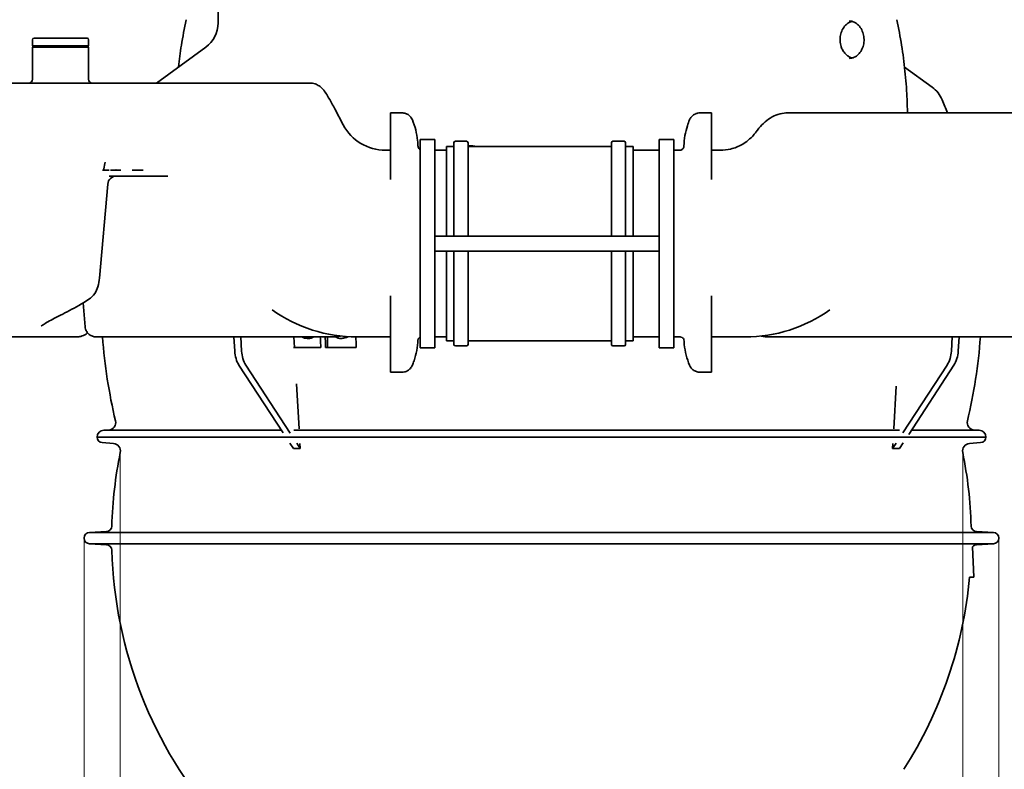
# Model space of a CAD drawing. Units: millimetres. Extents: x 25331 to 30242, y 1599 to 8998.
# Drawn here: x 27138 to 28456, y 6908 to 7911 of the extents above; entities that cross this region are included whole.
import ezdxf

# ---------------------------------------------------------------- set-up
doc = ezdxf.new("R2010")
doc.units = ezdxf.units.MM
doc.layers.add('Dimension (ISO)', color=5, linetype='Continuous', lineweight=9, true_color=0x0000ff)
doc.layers.add('Visible (ISO)', color=7, linetype='Continuous', lineweight=35)
doc.styles.add('Note Text (ISO)', font='tahoma.ttf')
doc.dimstyles.new('Default (ISO)', dxfattribs={"dimscale": 22, "dimtxt": 3.5, "dimasz": 2.5, "dimexe": 3.175, "dimexo": 0, "dimgap": 0.762, "dimtad": 1, "dimdec": 1, "dimrnd": 1e-08, "dimtxsty": 'Note Text (ISO)', "dimcen": 0.09, "dimdle": 10, "dimclrd": 256, "dimclre": 256, "dimclrt": 256, "dimadec": 1, "dimazin": 2, "dimtfac": 1.001486, "dimtmove": 0, "dimatfit": 3, "dimfxl": 1, "dimtolj": 1, "dimtzin": 0, "dimlwd": -1, "dimlwe": -1, "dimarcsym": 0})

# ---------------------------------------------------------------- blocks, each defined once
blk = doc.blocks.new('*D6')
at = {"layer": 'Defpoints', "color": 0, "transparency": 16777216}
for p in [(27401.6, 8060.4), (26543.9, 6618.6), (27634.1, 6618.6)]:
    blk.add_point(p, dxfattribs=at)
at = {"layer": 'Dimension (ISO)', "transparency": 16777216}
for p, q in [((27401.6, 8060.4), (26474, 8060.4)), ((26543.9, 8005.4), (26543.9, 6673.6)), ((27634.1, 6618.6), (26474, 6618.6))]:
    blk.add_line(p, q, dxfattribs=at)
for points in [[(26534.7, 8005.4), (26553, 8005.4), (26543.9, 8060.4)], [(26534.7, 6673.6), (26553, 6673.6), (26543.9, 6618.6)]]:
    blk.add_solid(points, dxfattribs=at)
at = {"layer": 'Dimension (ISO)', "transparency": 16777216, "insert": (26448.5, 7232.1), "char_height": 77, "attachment_point": 1, "rotation": 90, "style": 'Note Text (ISO)'}
blk.add_mtext('\\A1;1442', dxfattribs=at)
blk = doc.blocks.new('*D8')
at = {"layer": 'Defpoints', "color": 0, "transparency": 16777216}
for p in [(26772.3, 7584.9), (26882.6, 6618.6), (27634.1, 6618.6)]:
    blk.add_point(p, dxfattribs=at)
at = {"layer": 'Dimension (ISO)', "transparency": 16777216}
for p, q in [((26772.3, 7584.9), (26952.5, 7584.9)), ((26882.6, 7529.9), (26882.6, 6673.6)), ((27634.1, 6618.6), (26812.8, 6618.6))]:
    blk.add_line(p, q, dxfattribs=at)
for points in [[(26873.5, 7529.9), (26891.8, 7529.9), (26882.6, 7584.9)], [(26873.5, 6673.6), (26891.8, 6673.6), (26882.6, 6618.6)]]:
    blk.add_solid(points, dxfattribs=at)
at = {"layer": 'Dimension (ISO)', "transparency": 16777216, "insert": (26785.7, 7018.5), "char_height": 77, "attachment_point": 1, "rotation": 90, "style": 'Note Text (ISO)'}
blk.add_mtext('\\A1;966', dxfattribs=at)
blk = doc.blocks.new('*D10')
at = {"layer": 'Defpoints', "color": 0, "transparency": 16777216}
for p in [(28749.2, 7516.8), (28937.8, 7516.8), (27999.4, 6618.6)]:
    blk.add_point(p, dxfattribs=at)
at = {"layer": 'Dimension (ISO)', "transparency": 16777216}
for p, q in [((28937.8, 7516.8), (28679.4, 7516.8)), ((28749.2, 6673.6), (28749.2, 7461.8)), ((27999.4, 6618.6), (28819.1, 6618.6))]:
    blk.add_line(p, q, dxfattribs=at)
for points in [[(28740.1, 7461.8), (28758.4, 7461.8), (28749.2, 7516.8)], [(28740.1, 6673.6), (28758.4, 6673.6), (28749.2, 6618.6)]]:
    blk.add_solid(points, dxfattribs=at)
at = {"layer": 'Dimension (ISO)', "transparency": 16777216, "insert": (28692.2, 7067.7), "char_height": 77, "attachment_point": 5, "rotation": 90, "style": 'Note Text (ISO)'}
blk.add_mtext('\\A1;898', dxfattribs=at)
blk = doc.blocks.new('*D12')
at = {"layer": 'Defpoints', "color": 0, "transparency": 16777216}
for p in [(27272.7, 7331.8), (28400.6, 7331.8), (28400.6, 6364.3)]:
    blk.add_point(p, dxfattribs=at)
at = {"layer": 'Dimension (ISO)', "transparency": 16777216}
for p, q in [((27272.7, 7331.8), (27272.7, 6294.5)), ((28400.6, 7331.8), (28400.6, 6294.5)), ((27327.7, 6364.3), (28345.6, 6364.3))]:
    blk.add_line(p, q, dxfattribs=at)
for points in [[(27327.7, 6373.5), (27327.7, 6355.1), (27272.7, 6364.3)], [(28345.6, 6373.5), (28345.6, 6355.1), (28400.6, 6364.3)]]:
    blk.add_solid(points, dxfattribs=at)
at = {"layer": 'Dimension (ISO)', "transparency": 16777216, "insert": (27836.6, 6425), "char_height": 77, "attachment_point": 5, "style": 'Note Text (ISO)'}
blk.add_mtext('\\A1;%%C1128', dxfattribs=at)
blk = doc.blocks.new('*D13')
at = {"layer": 'Defpoints', "color": 0, "transparency": 16777216}
for p in [(27224.1, 7217), (28449.1, 7217), (28449.1, 6106.4)]:
    blk.add_point(p, dxfattribs=at)
at = {"layer": 'Dimension (ISO)', "transparency": 16777216}
for p, q in [((27224.1, 7217), (27224.1, 6036.6)), ((28449.1, 7217), (28449.1, 6036.6)), ((27279.1, 6106.4), (28394.1, 6106.4))]:
    blk.add_line(p, q, dxfattribs=at)
for points in [[(27279.1, 6115.6), (27279.1, 6097.3), (27224.1, 6106.4)], [(28394.1, 6115.6), (28394.1, 6097.3), (28449.1, 6106.4)]]:
    blk.add_solid(points, dxfattribs=at)
at = {"layer": 'Dimension (ISO)', "transparency": 16777216, "insert": (27836.6, 6167.1), "char_height": 77, "attachment_point": 5, "style": 'Note Text (ISO)'}
blk.add_mtext('\\A1;%%C1225', dxfattribs=at)

msp = doc.modelspace()

# ---------------------------------------------------------------- linework, layer by layer
at = {"layer": 'Visible (ISO)'}
for p, q in [((27403.62, 7967.5), (27403.62, 7906.82)), ((27155.16, 7876.45), (27155.16, 7884.45)), ((27228.16, 7886.45), (27157.16, 7886.45)), ((27230.16, 7876.45), (27230.16, 7884.45)), ((27230.16, 7876.45), (27155.16, 7876.45)), ((27230.16, 7874.45), (27155.16, 7874.45)), ((27155.16, 7831.45), (27155.16, 7874.45)), ((27155.66, 7874.45), (27155.66, 7876.45)), ((27229.66, 7874.45), (27229.66, 7876.45)), ((27230.16, 7831.45), (27230.16, 7874.45)), ((27387.15, 7874.47), (27321.12, 7826.45)), ((28322.72, 7847.83), (28359.63, 7820.99)), ((27526.53, 7826.45), (27066.42, 7826.45)), ((27571.25, 7770.4), (27559.84, 7791.87)), ((27634.31, 7786.45), (27634.31, 7698.88)), ((27634.31, 7786.45), (27649.86, 7786.45)), ((28048.76, 7786.45), (28064.31, 7786.45)), ((28064.31, 7786.45), (28064.31, 7698.88)), ((28165.71, 7786.45), (28572.78, 7786.45)), ((27674.04, 7750.95), (27674.04, 7471.95)), ((27694.04, 7750.95), (27674.04, 7750.95)), ((27694.04, 7750.95), (27694.04, 7621.45)), ((27709.31, 7621.45), (27709.31, 7741.45)), ((27709.31, 7741.45), (27719.31, 7741.45)), ((27719.31, 7621.45), (27719.31, 7746.45)), ((27721.31, 7748.45), (27736.31, 7748.45)), ((27738.31, 7746.45), (27738.31, 7621.45)), ((27738.31, 7741.45), (27930.31, 7741.45)), ((27930.31, 7621.45), (27930.31, 7746.45)), ((27932.31, 7748.45), (27947.31, 7748.45)), ((27949.31, 7746.45), (27949.31, 7621.45)), ((27949.31, 7741.45), (27959.31, 7741.45)), ((27959.31, 7621.45), (27959.31, 7741.45)), ((27994.04, 7750.95), (27994.04, 7621.45)), ((28014.04, 7750.95), (27994.04, 7750.95)), ((28014.04, 7750.95), (28014.04, 7471.95)), ((27627.76, 7736.45), (27634.31, 7736.45)), ((27694.04, 7736.45), (27709.31, 7736.45)), ((27959.31, 7736.45), (27994.04, 7736.45)), ((28014.04, 7736.45), (28021.34, 7736.45)), ((28064.31, 7736.45), (28076.27, 7736.45)), ((27336.23, 7701.95), (27257.93, 7701.95)), ((27336.23, 7701.95), (27336.23, 7701.95)), ((27634.31, 7697.49), (27634.31, 7698.88)), ((28064.31, 7698.88), (28064.31, 7697.49)), ((27244.74, 7565.21), (27255.84, 7691)), ((27694.04, 7611.45), (27694.04, 7621.45)), ((27694.04, 7621.45), (27994.04, 7621.45)), ((27994.04, 7621.45), (27994.04, 7611.45)), ((27694.04, 7601.45), (27694.04, 7611.45)), ((27994.04, 7611.45), (27994.04, 7601.45)), ((27694.04, 7601.45), (27694.04, 7471.95)), ((27994.04, 7601.45), (27694.04, 7601.45)), ((27709.31, 7481.45), (27709.31, 7601.45)), ((27719.31, 7476.45), (27719.31, 7601.45)), ((27738.31, 7601.45), (27738.31, 7476.45)), ((27930.31, 7476.45), (27930.31, 7601.45)), ((27949.31, 7601.45), (27949.31, 7476.45)), ((27959.31, 7481.45), (27959.31, 7601.45)), ((27994.04, 7601.45), (27994.04, 7471.95)), ((27244.74, 7565.21), (27244.74, 7565.21)), ((27634.31, 7539.76), (27634.31, 7541.34)), ((28064.31, 7541.34), (28064.31, 7539.76)), ((27225.65, 7500.13), (27222.83, 7532.04)), ((27634.31, 7539.76), (27634.31, 7439.29)), ((28064.31, 7539.76), (28064.31, 7439.29)), ((27125.83, 7486.45), (27164.55, 7486.45)), ((27265.59, 7486.45), (27240.59, 7486.45)), ((27249.24, 7486.45), (27249.24, 7486.45)), ((27265.59, 7486.45), (27557.19, 7486.45)), ((27265.59, 7486.45), (27265.59, 7486.45)), ((27424.75, 7486.45), (27425.86, 7467.52)), ((27435.05, 7467.52), (27433.94, 7486.45)), ((27504.94, 7486.45), (27505.76, 7472.45)), ((27505.05, 7486.45), (27505.05, 7484.6)), ((27524.45, 7484.41), (27522.84, 7484.41)), ((27550.17, 7472.45), (27550.17, 7486.45)), ((27569.57, 7484.45), (27567.96, 7484.45)), ((27589.31, 7486.45), (27634.31, 7486.45)), ((27671.25, 7482.59), (27671.25, 7482.59)), ((27694.04, 7486.45), (27709.31, 7486.45)), ((27709.31, 7481.45), (27719.31, 7481.45)), ((27738.31, 7481.45), (27930.31, 7481.45)), ((27949.31, 7481.45), (27959.31, 7481.45)), ((27959.31, 7486.45), (27994.04, 7486.45)), ((28014.04, 7486.45), (28022.42, 7486.45)), ((28027.37, 7482.59), (28027.37, 7482.59)), ((28064.31, 7486.45), (28109.31, 7486.45)), ((28141.43, 7486.45), (28572.78, 7486.45)), ((28386.49, 7486.45), (28385.38, 7467.52)), ((28394.57, 7467.52), (28395.68, 7486.45)), ((27504.59, 7472.45), (27541.13, 7472.45)), ((27547.64, 7472.45), (27588.7, 7472.45)), ((27694.04, 7471.95), (27674.04, 7471.95)), ((27721.31, 7474.45), (27736.31, 7474.45)), ((27932.31, 7474.45), (27947.31, 7474.45)), ((28014.04, 7471.95), (27994.04, 7471.95)), ((27431.53, 7448.86), (27490.64, 7358.27)), ((27500.2, 7357.7), (27440.72, 7448.86)), ((28379.71, 7448.86), (28320.46, 7358.06)), ((28328.35, 7356.06), (28388.9, 7448.86)), ((27634.31, 7439.29), (27649.86, 7439.29)), ((28048.76, 7439.29), (28064.31, 7439.29)), ((27508.61, 7423.73), (27512.14, 7363.25)), ((28308.29, 7363.29), (28311.64, 7420.67)), ((27257.09, 7361.79), (27250.62, 7361.45)), ((27250.62, 7361.45), (27488.57, 7361.45)), ((27504.92, 7361.45), (28315.78, 7361.45)), ((28331.86, 7361.45), (28422.62, 7361.45)), ((28416.15, 7361.79), (28422.62, 7361.45)), ((28431.62, 7352.45), (27241.62, 7352.45)), ((27241.62, 7352.45), (28431.62, 7352.45)), ((27263.67, 7343.77), (27248.62, 7344.97)), ((27499.81, 7344.22), (27504.48, 7337.06)), ((27513.67, 7337.06), (27508.94, 7344.31)), ((27513.28, 7343.78), (27513.67, 7337.06)), ((28311.47, 7344.29), (28306.76, 7337.06)), ((28306.76, 7337.06), (28307.15, 7343.77)), ((28315.95, 7337.06), (28320.85, 7344.57)), ((28409.57, 7343.77), (28424.62, 7344.97)), ((27504.48, 7337.06), (27513.67, 7337.06)), ((28306.76, 7337.06), (28315.95, 7337.06)), ((27254.31, 7225.94), (27231.62, 7224.55)), ((28441.62, 7224.55), (27231.62, 7224.55)), ((28418.93, 7225.94), (28441.62, 7224.55)), ((28441.62, 7209.55), (27231.62, 7209.55)), ((27254.31, 7208.16), (27231.62, 7209.55)), ((28415.35, 7164.95), (28413.75, 7205.62)), ((28418.93, 7208.16), (28441.62, 7209.55)), ((28409.75, 7164.95), (28415.35, 7164.95))]:
    msp.add_line(p, q, dxfattribs=at)
for centre, radius, start, end in [((27368.75, 7909.31), 8, 166.03557, 167.66886), ((28304.49, 7909.31), 8, 12.33114, 13.96443), ((27363.62, 7906.82), 40, 306.02737, 0), ((27157.16, 7884.45), 2, 90, 180), ((27228.16, 7884.45), 2, 0, 90), ((27150.16, 7831.45), 5, 270, 0), ((27235.16, 7831.45), 5, 180, 270), ((28336.1, 7788.64), 40, 22.4417, 53.97263), ((27726.09, 7536.69), 700, 20.90407, 22.4417), ((27627.76, 7800.45), 64, 208, 270), ((27721.31, 7746.45), 2, 90, 180), ((27736.31, 7746.45), 2, 0, 90), ((27932.31, 7746.45), 2, 90, 180), ((27947.31, 7746.45), 2, 0, 90), ((27267.79, 7689.95), 12, 90, 174.95825), ((27589.31, 7681.76), 195.31, 234.56353, 270), ((28109.31, 7681.76), 195.31, 270, 305.46305), ((27947.15, 7536.69), 700, 184.11549, 193.43073), ((27721.31, 7476.45), 2, 180, 270), ((27736.31, 7476.45), 2, 270, 0), ((27932.31, 7476.45), 2, 180, 270), ((27947.31, 7476.45), 2, 270, 0), ((27726.09, 7536.69), 700, 346.56927, 355.88451), ((27256.57, 7371.77), 10, 273, 13.43073), ((28416.67, 7371.77), 10, 166.56927, 267), ((27250.62, 7352.45), 9, 90, 180), ((28422.62, 7352.45), 9, 0, 90), ((27249.12, 7352.45), 7.5, 180, 266.17745), ((27262.88, 7333.8), 10, 348.49796, 85.45), ((28410.36, 7333.8), 10, 94.55, 191.50204), ((28424.12, 7352.45), 7.5, 273.82255, 0), ((27836.62, 7217.05), 575.5, 168.49796, 178.39063), ((27836.62, 7217.05), 575.5, 1.60937, 11.50204), ((27231.62, 7217.05), 7.5, 90, 270), ((27253.85, 7233.42), 7.5, 273.5, 358.39063), ((28419.39, 7233.42), 7.5, 181.60937, 266.5), ((28441.62, 7217.05), 7.5, 270, 90), ((27253.85, 7200.67), 7.5, 1.60937, 86.5), ((27836.62, 7217.05), 575.5, 181.60937, 221.3118), ((28419.39, 7200.67), 7.5, 93.5, 138.80308), ((27836.62, 7217.05), 575.5, 327.46646, 354.8059)]:
    msp.add_arc(centre, radius, start, end, dxfattribs=at)
for centre, major_axis, ratio, start_param, end_param in [((27744.59, 7686.45), (0, 56), 0.9848078, 0.0449701, 0.114085), ((27257.98, 7689.94), (0, 20.01), 0.9018744, 0, 0.000004), ((27336.23, 7716.95), (0, -15), 0.5840912, 6.2830162, 6.2830261), ((27222.36, 7549.49), (8.23, -12.55), 0.852571, 0.0015878, 0.0015906), ((27522.84, 7503.18), (0, -18.77), 0.8433914, 5.8126722, 6.7536984), ((27524.45, 7503.18), (0, -18.77), 0.8433914, 0, 0.4705131), ((27567.96, 7503.2), (0, -18.75), 0.8433914, 5.8022094, 6.8020357), ((27569.57, 7503.2), (0, -18.75), 0.8433914, 0, 0.5084057), ((27445.06, 7470.23), (0, -30), 0.6427876, 4.8030489, 5.5053058), ((27454.26, 7470.23), (0, 30), 0.6427876, 1.6614562, 2.3637131), ((28366.18, 7470.23), (0, -30), 0.6427876, 0.7778795, 1.4801364), ((28375.37, 7470.23), (0, 30), 0.6427876, 3.9194722, 4.6217291)]:
    msp.add_ellipse(centre, major_axis=major_axis, ratio=ratio, start_param=start_param, end_param=end_param, dxfattribs=at)
for points, knots in [([(27350.52, 7847.83), (27351.62, 7857.59), (27352.94, 7867.31), (27356.32, 7888.41), (27358.47, 7899.76), (27360.93, 7911.02)], [1.70315364, 1.70315364, 1.70315364, 1.70315364, 1.75874008, 1.75874008, 1.82441217, 1.82441217, 1.82441217, 1.82441217]), ([(28312.31, 7911.02), (28314.77, 7899.76), (28316.92, 7888.41), (28320.58, 7865.55), (28322.1, 7854.06), (28324.49, 7830.97), (28325.37, 7819.38), (28326.26, 7800.67), (28326.48, 7793.56), (28326.58, 7786.45)], [4.45877314, 4.45877314, 4.45877314, 4.45877314, 4.52444523, 4.52444523, 4.59011732, 4.59011732, 4.65578942, 4.65578942, 4.69596112, 4.69596112, 4.69596112, 4.69596112]), ([(28252.41, 7908.99), (28251.38, 7908.73), (28250.36, 7908.37), (28247.32, 7906.95), (28245.35, 7905.54), (28241.98, 7902.04), (28240.56, 7900.02), (28238.31, 7895.56), (28237.47, 7893.13), (28236.45, 7888.08), (28236.25, 7885.46), (28236.51, 7880.28), (28236.97, 7877.72), (28237.79, 7875.13), (28237.85, 7874.92), (28237.92, 7874.72)], [3.3471608, 3.3471608, 3.3471608, 3.3471608, 3.5169201, 3.5169201, 3.8618649, 3.8618649, 4.1751407, 4.1751407, 4.4758876, 4.4758876, 4.7727143, 4.7727143, 5.0689163, 5.0689163, 5.094033, 5.094033, 5.094033, 5.094033]), ([(28248.65, 7909.45), (28250.95, 7909.45), (28253.25, 7908.94), (28257.51, 7906.95), (28259.48, 7905.54), (28262.84, 7902.04), (28264.27, 7900.02), (28266.51, 7895.56), (28267.35, 7893.13), (28268.38, 7888.08), (28268.57, 7885.46), (28268.31, 7880.28), (28267.85, 7877.72), (28266.34, 7872.92), (28265.29, 7870.68), (28262.72, 7866.7), (28261.19, 7864.97), (28257.78, 7862.14), (28255.89, 7861.06), (28252.22, 7859.76), (28250.43, 7859.45), (28248.65, 7859.45)], [3.1415927, 3.1415927, 3.1415927, 3.1415927, 3.5169201, 3.5169201, 3.8618649, 3.8618649, 4.1751407, 4.1751407, 4.4758876, 4.4758876, 4.7727143, 4.7727143, 5.0689163, 5.0689163, 5.3667415, 5.3667415, 5.6707674, 5.6707674, 5.9917572, 5.9917572, 6.2831853, 6.2831853, 6.2831853, 6.2831853]), ([(28237.92, 7874.72), (28238.46, 7873.12), (28239.26, 7871.49), (28241.23, 7868.39), (28242.4, 7866.92), (28244.88, 7864.32), (28246.19, 7863.2), (28248.74, 7861.44), (28249.97, 7860.79), (28251.6, 7860.17), (28252.03, 7860.04), (28252.46, 7859.92)], [-3.1415927, -3.1415927, -3.1415927, -3.1415927, -1.8849556, -1.8849556, -0.6283185, -0.6283185, 0.6283185, 0.6283185, 1.8849556, 1.8849556, 2.3270849, 2.3270849, 2.3270849, 2.3270849]), ([(27526.53, 7826.45), (27528.87, 7826.45), (27531.24, 7826.05), (27535.49, 7824.63), (27537.44, 7823.61), (27540.57, 7821.45), (27541.82, 7820.33), (27543.94, 7818.17), (27544.81, 7817.11), (27547.28, 7813.89), (27548.7, 7811.67), (27552.05, 7806.14), (27553.98, 7802.7), (27556.08, 7798.85)], [0, 0, 0, 0, 0.7214006, 0.7214006, 1.4174656, 1.4174656, 2.0522551, 2.0522551, 2.7195511, 2.7195511, 4.0969145, 4.0969145, 5.7086374, 5.7086374, 5.7086374, 5.7086374]), ([(27649.86, 7786.45), (27651.48, 7786.45), (27653.12, 7786.18), (27656.17, 7785.15), (27657.61, 7784.39), (27660.16, 7782.47), (27661.29, 7781.29), (27662.8, 7779.11), (27663.31, 7778.17), (27663.71, 7777.19)], [0, 0, 0, 0, 0.4863866, 0.4863866, 0.9640385, 0.9640385, 1.4420038, 1.4420038, 1.7597351, 1.7597351, 1.7597351, 1.7597351]), ([(28034.9, 7777.19), (28035.52, 7778.69), (28036.4, 7780.11), (28038.52, 7782.52), (28039.77, 7783.57), (28042.52, 7785.18), (28044.04, 7785.78), (28046.63, 7786.34), (28047.7, 7786.45), (28048.76, 7786.45)], [0, 0, 0, 0, 0.4863859, 0.4863859, 0.9640374, 0.9640374, 1.4420028, 1.4420028, 1.7597351, 1.7597351, 1.7597351, 1.7597351]), ([(28123.82, 7760.83), (28128.88, 7767.73), (28134.31, 7773.54), (28146.78, 7782.36), (28154.03, 7785.45), (28163, 7786.38), (28164.35, 7786.45), (28165.71, 7786.45)], [0, 0, 0, 0, 4.379813, 4.379813, 8.6244227, 8.6244227, 9.3761774, 9.3761774, 9.3761774, 9.3761774]), ([(27663.71, 7777.19), (27667.35, 7768.42), (27669.75, 7759.02), (27671.03, 7747.14), (27671.2, 7744.69), (27671.28, 7742.25)], [0, 0, 0, 0, 2.8504398, 2.8504398, 3.5851819, 3.5851819, 3.5851819, 3.5851819]), ([(28027.33, 7742.25), (28027.64, 7751.41), (28029.23, 7760.62), (28032.88, 7772), (28033.84, 7774.62), (28034.9, 7777.19)], [0, 0, 0, 0, 2.7504679, 2.7504679, 3.5861014, 3.5861014, 3.5861014, 3.5861014]), ([(28076.27, 7736.45), (28080.54, 7736.45), (28085.25, 7736.97), (28095.12, 7739.39), (28100.38, 7741.47), (28110.97, 7747.52), (28116.26, 7751.85), (28121.73, 7758.11), (28122.81, 7759.45), (28123.82, 7760.83)], [0, 0, 0, 0, 1.5964168, 1.5964168, 3.4064201, 3.4064201, 5.5555678, 5.5555678, 6.1176906, 6.1176906, 6.1176906, 6.1176906]), ([(27671.28, 7742.25), (27671.31, 7741.6), (27671.44, 7740.95), (27671.89, 7739.74), (27672.21, 7739.18), (27673.01, 7738.18), (27673.5, 7737.75), (27674.04, 7737.4), (27674.04, 7737.4), (27674.04, 7737.4)], [0, 0, 0, 0, 0.19451341, 0.19451341, 0.38558149, 0.38558149, 0.57677402, 0.57677402, 0.57735706, 0.57735706, 0.57735706, 0.57735706]), ([(28021.34, 7736.45), (28021.97, 7736.45), (28022.61, 7736.55), (28023.82, 7736.95), (28024.4, 7737.25), (28025.42, 7738), (28025.87, 7738.47), (28026.61, 7739.51), (28026.89, 7740.1), (28027.23, 7741.21), (28027.31, 7741.73), (28027.33, 7742.25)], [0, 0, 0, 0, 0.19058418, 0.19058418, 0.38070304, 0.38070304, 0.57190393, 0.57190393, 0.76308994, 0.76308994, 0.91869691, 0.91869691, 0.91869691, 0.91869691]), ([(27250.34, 7709.95), (27250.44, 7710.42), (27250.53, 7710.89), (27251.29, 7714.87), (27251.89, 7717.99), (27252.4, 7720.66)], [-37.0366376, -37.0366376, -37.0366376, -37.0366376, -36.8121208, -36.8121208, -35.098342, -35.098342, -35.098342, -35.098342]), ([(27265.56, 7709.95), (27265.95, 7709.95), (27266.32, 7710.01), (27267.07, 7710.22), (27267.31, 7710.38), (27267.31, 7710.38)], [0.01080211, 0.01080211, 0.01080211, 0.01080211, 0.26380881, 0.26380881, 0.6870936, 0.6870936, 0.6870936, 0.6870936]), ([(27244.74, 7565.21), (27244.39, 7561.28), (27243.77, 7557.45), (27241.67, 7550.6), (27240.29, 7547.52), (27236.38, 7541.7), (27233.7, 7538.99), (27230.61, 7536.95)], [0, 0, 0, 0, 1.5103381, 1.5103381, 2.7995073, 2.7995073, 4.1815488, 4.1815488, 4.1815488, 4.1815488]), ([(27230.61, 7536.95), (27221.54, 7530.98), (27212.83, 7526.13), (27196.36, 7517.44), (27188.63, 7513.66), (27175.89, 7507), (27170.77, 7503.96), (27167.44, 7501.37), (27166.93, 7500.84), (27166.93, 7500.84)], [0, 0, 0, 0, 5.9428718, 5.9428718, 12.2459486, 12.2459486, 18.5599969, 18.5599969, 20.913801, 20.913801, 20.913801, 20.913801]), ([(27228.95, 7491.99), (27228.26, 7491.39), (27227.53, 7490.84), (27224.66, 7488.9), (27222.27, 7487.82), (27217.99, 7486.69), (27216.1, 7486.45), (27214.22, 7486.45)], [2.1209154, 2.1209154, 2.1209154, 2.1209154, 2.400948, 2.400948, 3.1951603, 3.1951603, 3.7847377, 3.7847377, 3.7847377, 3.7847377]), ([(27240.59, 7486.45), (27239.95, 7486.45), (27239.31, 7486.49), (27238.06, 7486.65), (27237.44, 7486.77), (27235.19, 7487.35), (27233.61, 7488.07), (27230.8, 7489.96), (27229.55, 7491.16), (27227.53, 7493.88), (27226.75, 7495.43), (27225.94, 7498.05), (27225.74, 7499.09), (27225.65, 7500.13)], [0, 0, 0, 0, 0.1914653, 0.1914653, 0.3798731, 0.3798731, 0.887179, 0.887179, 1.394485, 1.394485, 1.9017909, 1.9017909, 2.2160194, 2.2160194, 2.2160194, 2.2160194]), ([(27214.22, 7486.45), (27212.34, 7486.45), (27210.5, 7486.45), (27208.72, 7486.45), (27208.62, 7486.45), (27208.53, 7486.45), (27208.43, 7486.45), (27206.59, 7486.45), (27204.81, 7486.45), (27203.07, 7486.45), (27203.04, 7486.45), (27203.01, 7486.45), (27202.98, 7486.45), (27201.22, 7486.45), (27199.51, 7486.45), (27197.85, 7486.45), (27197.83, 7486.45), (27197.8, 7486.45), (27197.78, 7486.45), (27196.15, 7486.45), (27194.57, 7486.45), (27193.04, 7486.45), (27192.96, 7486.45), (27192.89, 7486.45), (27192.81, 7486.45), (27191.34, 7486.45), (27189.91, 7486.45), (27188.53, 7486.45), (27188.4, 7486.45), (27188.28, 7486.45), (27188.16, 7486.45), (27186.83, 7486.45), (27185.55, 7486.45), (27184.3, 7486.45), (27184.14, 7486.45), (27183.98, 7486.45), (27183.82, 7486.45), (27182.63, 7486.45), (27181.47, 7486.45), (27180.34, 7486.45), (27180.15, 7486.45), (27179.96, 7486.45), (27179.77, 7486.45), (27178.7, 7486.45), (27177.67, 7486.45), (27176.66, 7486.45), (27176.44, 7486.45), (27176.23, 7486.45), (27176.01, 7486.45), (27175.06, 7486.45), (27174.14, 7486.45), (27173.24, 7486.45), (27173.01, 7486.45), (27172.77, 7486.45), (27172.53, 7486.45), (27171.69, 7486.45), (27170.88, 7486.45), (27170.09, 7486.45), (27169.83, 7486.45), (27169.58, 7486.45), (27169.34, 7486.45), (27168.6, 7486.45), (27167.88, 7486.45), (27167.19, 7486.45), (27166.93, 7486.45), (27166.67, 7486.45), (27166.41, 7486.45), (27165.77, 7486.45), (27165.15, 7486.45), (27164.55, 7486.45)], [0.00000003, 0.00000003, 0.00000003, 0.00000003, 0.07905212, 0.07905212, 0.07905212, 0.08333336, 0.08333336, 0.08333336, 0.16518861, 0.16518861, 0.16518861, 0.16666669, 0.16666669, 0.16666669, 0.25000002, 0.25000002, 0.25000002, 0.25132576, 0.25132576, 0.25132576, 0.33333335, 0.33333335, 0.33333335, 0.33746308, 0.33746308, 0.33746308, 0.41666668, 0.41666668, 0.41666668, 0.42359983, 0.42359983, 0.42359983, 0.50000001, 0.50000001, 0.50000001, 0.50973612, 0.50973612, 0.50973612, 0.58333335, 0.58333335, 0.58333335, 0.59587284, 0.59587284, 0.59587284, 0.66666668, 0.66666668, 0.66666668, 0.68200928, 0.68200928, 0.68200928, 0.75000001, 0.75000001, 0.75000001, 0.76814527, 0.76814527, 0.76814527, 0.83333334, 0.83333334, 0.83333334, 0.85428455, 0.85428455, 0.85428455, 0.91666667, 0.91666667, 0.91666667, 0.94041416, 0.94041416, 0.94041416, 1, 1, 1, 1]), ([(27540.51, 7486.45), (27540.65, 7482.8), (27540.81, 7479.14), (27541.03, 7474.46), (27541.08, 7473.46), (27541.13, 7472.45)], [98.0972655, 98.0972655, 98.0972655, 98.0972655, 99.1314373, 99.1314373, 99.4145621, 99.4145621, 99.4145621, 99.4145621]), ([(27547.64, 7472.45), (27547.58, 7473.62), (27547.52, 7474.8), (27547.3, 7479.48), (27547.15, 7482.97), (27547.02, 7486.45)], [273.2478496, 273.2478496, 273.2478496, 273.2478496, 273.5783519, 273.5783519, 274.5645985, 274.5645985, 274.5645985, 274.5645985]), ([(27588.08, 7486.45), (27588.17, 7484), (27588.27, 7481.54), (27588.48, 7476.87), (27588.59, 7474.66), (27588.7, 7472.45)], [96.8910438, 96.8910438, 96.8910438, 96.8910438, 97.5846328, 97.5846328, 98.2047895, 98.2047895, 98.2047895, 98.2047895]), ([(27671.25, 7482.59), (27670.85, 7473.09), (27669.06, 7463.57), (27665.3, 7452.54), (27664.54, 7450.53), (27663.71, 7448.54)], [0, 0, 0, 0, 2.8504275, 2.8504275, 3.4952178, 3.4952178, 3.4952178, 3.4952178]), ([(27674.04, 7485.97), (27673.75, 7485.84), (27673.47, 7485.68), (27672.47, 7484.99), (27671.96, 7484.34), (27671.39, 7483.32), (27671.31, 7482.97), (27671.27, 7482.74), (27671.26, 7482.7), (27671.25, 7482.66), (27671.26, 7482.71), (27671.25, 7482.59)], [0.4715491, 0.4715491, 0.4715491, 0.4715491, 0.6652391, 0.6652391, 1.2305139, 1.2305139, 1.8331815, 1.8331815, 2.0913897, 2.0913897, 2.3497407, 2.3497407, 2.3497407, 2.3497407]), ([(28027.37, 7482.59), (28027.36, 7482.63), (28027.36, 7482.64), (28027.36, 7482.67), (28027.36, 7482.67), (28027.34, 7482.78), (28027.32, 7483.08), (28026.84, 7484.02), (28026.54, 7484.5), (28025.4, 7485.61), (28024.37, 7486.17), (28023.05, 7486.42), (28022.72, 7486.45), (28022.42, 7486.45)], [0, 0, 0, 0, 0.093748, 0.093748, 0.3306436, 0.3306436, 1.0454326, 1.0454326, 1.4981776, 1.4981776, 2.1348107, 2.1348107, 2.3504165, 2.3504165, 2.3504165, 2.3504165]), ([(28034.9, 7448.54), (28031.26, 7457.32), (28028.86, 7466.71), (28027.62, 7478.29), (28027.46, 7480.44), (28027.37, 7482.59)], [0, 0, 0, 0, 2.8504307, 2.8504307, 3.4952177, 3.4952177, 3.4952177, 3.4952177]), ([(27663.71, 7448.54), (27663.09, 7447.04), (27662.22, 7445.63), (27660.1, 7443.21), (27658.84, 7442.17), (27656.1, 7440.55), (27654.58, 7439.96), (27651.98, 7439.4), (27650.92, 7439.29), (27649.86, 7439.29)], [0, 0, 0, 0, 0.4863866, 0.4863866, 0.9640384, 0.9640384, 1.4420037, 1.4420037, 1.7597365, 1.7597365, 1.7597365, 1.7597365]), ([(28048.76, 7439.29), (28047.14, 7439.29), (28045.49, 7439.56), (28042.45, 7440.58), (28041.01, 7441.35), (28038.46, 7443.26), (28037.33, 7444.44), (28035.82, 7446.62), (28035.31, 7447.56), (28034.9, 7448.54)], [0, 0, 0, 0, 0.4863866, 0.4863866, 0.9640385, 0.9640385, 1.4420038, 1.4420038, 1.7597365, 1.7597365, 1.7597365, 1.7597365])]:
    msp.add_open_spline(points, degree=3, knots=knots, dxfattribs=at)
for points in [[(27556.08, 7798.85), (27557.33, 7796.55), (27558.59, 7794.23), (27559.84, 7791.87)], [(27671.28, 7742.25), (27671.28, 7742.25), (27671.28, 7742.25), (27671.28, 7742.25)], [(27738.31, 7742.43), (27738.75, 7742.44), (27739.19, 7742.45), (27739.63, 7742.45)], [(27739.63, 7742.45), (27743.12, 7742.45), (27746.58, 7742.11), (27749.97, 7741.45)], [(28027.33, 7742.25), (28027.33, 7742.25), (28027.33, 7742.25), (28027.33, 7742.25)], [(28021.34, 7736.45), (28021.34, 7736.45), (28021.34, 7736.45), (28021.34, 7736.45)], [(27248.9, 7709.95), (27251.87, 7709.95), (27254.9, 7709.95), (27257.98, 7709.95)], [(27257.84, 7709.95), (27257.85, 7709.95), (27257.86, 7709.95), (27257.87, 7709.95)], [(27259.59, 7709.95), (27264.13, 7709.95), (27268.77, 7709.95), (27273.49, 7709.95)], [(27288.49, 7709.95), (27293.45, 7709.95), (27298.45, 7709.95), (27303.47, 7709.95)], [(27567.71, 7487.65), (27564.24, 7486.85), (27560.7, 7486.45), (27557.19, 7486.45)], [(28141.43, 7486.45), (28137.92, 7486.45), (28134.38, 7486.85), (28130.91, 7487.65)]]:
    msp.add_open_spline(points, degree=3, dxfattribs=at)

# ---------------------------------------------------------------- dimensions: what is measured, and where the dimension line sits
at = {"layer": 'Dimension (ISO)'}
for base, p1, override, picture, middle in [((26543.87, 6618.65), (27401.62, 8060.45), {"dimdec": 0, "dimtofl": 0, "dimatfit": 1}, '*D6', (26543.87, 7339.55)), ((26882.64, 6618.65), (26772.31, 7584.95), {"dimgap": 0.762, "dimdec": 0, "dimtol": 0, "dimlim": 0, "dimtp": 0, "dimtm": 0, "dimtdec": 2, "dimtofl": 0, "dimatfit": 1}, '*D8', (26882.64, 7101.8))]:
    dim = msp.add_linear_dim(base=base, p1=p1, p2=(27634.13, 6618.65), angle=90, dimstyle='Default (ISO)', override=override, dxfattribs=at)
    dim.commit()
    dim.dimension.update_dxf_attribs({"geometry": picture, "text_midpoint": middle, "dimtype": 160})
dim = msp.add_linear_dim(base=(28749.25, 7516.81), p1=(27999.42, 6618.65), p2=(28937.78, 7516.81), angle=90, dimstyle='Default (ISO)', override={"dimdec": 0, "dimtofl": 0, "dimatfit": 1}, dxfattribs=at)
dim.commit()
dim.dimension.update_dxf_attribs({"geometry": '*D10', "text_midpoint": (28692.23, 7067.73)})
for base, p1, p2, picture, middle in [((28400.56, 6364.31), (27272.68, 7331.8), (28400.56, 7331.8), '*D12', (27836.62, 6364.31)), ((28449.12, 6106.44), (27224.12, 7217.05), (28449.12, 7217.05), '*D13', (27836.62, 6106.44))]:
    dim = msp.add_linear_dim(base=base, p1=p1, p2=p2, text='%%C<>', dimstyle='Default (ISO)', override={"dimdec": 0, "dimtofl": 0, "dimatfit": 1}, dxfattribs=at)
    dim.commit()
    dim.dimension.update_dxf_attribs({"geometry": picture, "text_midpoint": middle, "dimtype": 160})

doc.saveas('drawing.dxf')
